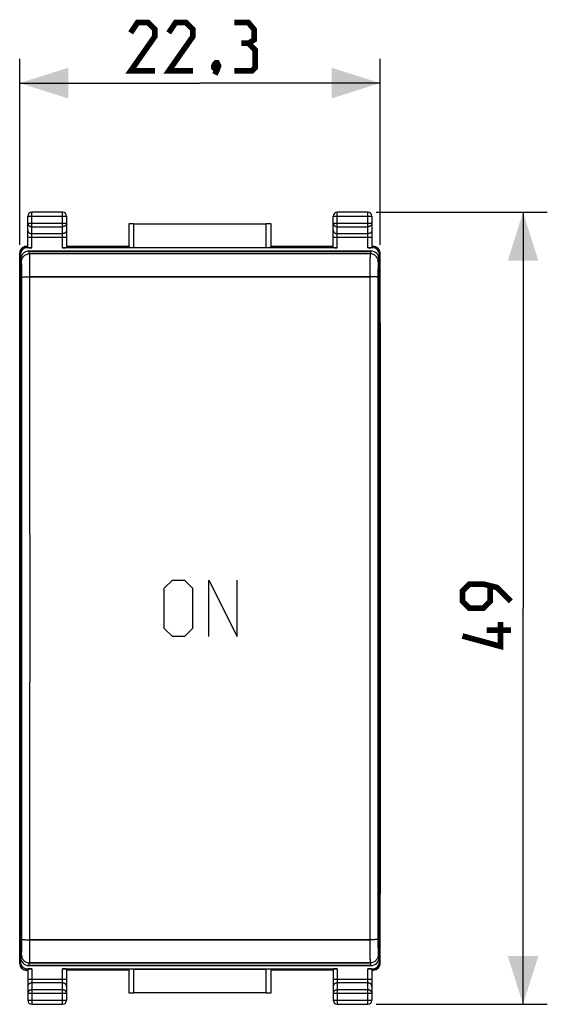
# Model space of a CAD drawing. Units: millimetres. Extents: x 111 to 239, y 67 to 138.
# Drawn here: x 162 to 194, y 67 to 128 of the extents above; entities that cross this region are included whole.
import ezdxf

# ---------------------------------------------------------------- set-up
doc = ezdxf.new("R2010")
doc.units = ezdxf.units.MM
doc.header["$LTSCALE"] = 16.335
doc.layers.get('0').update_dxf_attribs({"linetype": 'CONTINUOUS'})
for name, color, linetype in [('268140580', 7, 'CONTINUOUS'), ('ASSI', 7, 'CONTINUOUS'), ('DRAFT', 7, 'CONTINUOUS'), ('RACCORDO', 7, 'CONTINUOUS')]:
    doc.layers.add(name, color=color, linetype=linetype)
doc.styles.get("Standard").update_dxf_attribs({"font": 'txt', "width": 0.8})
doc.dimstyles.new('DIMSTYLE_1', dxfattribs={"dimtxt": 3, "dimasz": 3, "dimexe": 1.5, "dimexo": 0.5, "dimgap": 0.75, "dimtad": 1, "dimtxsty": 'STANDARD', "dimblk": '_FILLED', "dimblk1": '_FILLED', "dimblk2": '_FILLED', "dimcen": 0.09, "dimazin": 2, "dimtfac": 1, "dimtofl": 0, "dimtmove": 0, "dimatfit": 3, "dimldrblk": '_FILLED', "dimfxl": 1, "dimtolj": 1, "dimarcsym": 0})
doc.dimstyles.new('DIMSTYLE_2', dxfattribs={"dimtxt": 3, "dimasz": 3, "dimexe": 1.5, "dimexo": 0.5, "dimgap": 0.75, "dimtad": 1, "dimdec": 1, "dimtxsty": 'STANDARD', "dimblk": '_FILLED', "dimblk1": '_FILLED', "dimblk2": '_FILLED', "dimcen": 0.09, "dimazin": 2, "dimtfac": 1, "dimtdec": 1, "dimtofl": 0, "dimtmove": 0, "dimatfit": 3, "dimldrblk": '_FILLED', "dimfxl": 1, "dimtolj": 1, "dimarcsym": 0})

# ---------------------------------------------------------------- blocks, each defined once
blk = doc.blocks.new('_FILLED')
at = {"color": 0, "linetype": 'BYBLOCK'}
blk.add_solid([(0, 0), (-1, 0.317), (-1, -0.317)], dxfattribs=at)
blk = doc.blocks.new('*D2')
at = {"color": 7, "linetype": 'CONTINUOUS'}
for p, q in [((183.85, 116.519), (194.45, 116.519)), ((192.95, 116.519), (192.95, 92)), ((192.95, 67.48), (192.95, 92)), ((183.85, 67.48), (194.45, 67.48))]:
    blk.add_line(p, q, dxfattribs=at)
at = {"color": 7, "linetype": 'CONTINUOUS', "xscale": 3, "yscale": 3, "zscale": 3}
for p, rotation in [((192.95, 116.519), 90), ((192.95, 67.48), 270)]:
    blk.add_blockref('_FILLED', p, dxfattribs=dict(at, rotation=rotation))
at = {"color": 7, "linetype": 'CONTINUOUS', "insert": (189.2, 92), "char_height": 3, "width": 7.07143, "attachment_point": 2, "rotation": 90, "line_spacing_factor": 0.9}
blk.add_mtext('{\\ftxt;\\W0.0001;\\H0.0001;\\~}{\\ftxt;\\W1.5714285714;\\H3.0; }{\\ftxt;\\W0.0001;\\H0.0001;\\~}', dxfattribs=at)
blk = doc.blocks.new('*D3')
at = {"color": 7, "linetype": 'CONTINUOUS'}
for p, q in [((161.8, 114.5), (161.8, 126.019)), ((184.1, 114.5), (184.1, 126.019)), ((161.8, 124.519), (172.95, 124.519)), ((184.1, 124.519), (172.95, 124.519))]:
    blk.add_line(p, q, dxfattribs=at)
at = {"color": 7, "linetype": 'CONTINUOUS', "xscale": 3, "yscale": 3, "zscale": 3, "rotation": 180}
blk.add_blockref('_FILLED', (161.8, 124.519), dxfattribs=at)
at = {"color": 7, "linetype": 'CONTINUOUS', "xscale": 3, "yscale": 3, "zscale": 3}
blk.add_blockref('_FILLED', (184.1, 124.519), dxfattribs=at)
at = {"color": 7, "linetype": 'CONTINUOUS', "insert": (172.95, 128.269), "char_height": 3, "width": 12.85714, "attachment_point": 2, "line_spacing_factor": 0.9}
blk.add_mtext('{\\ftxt;\\W0.0001;\\H0.0001;\\~}{\\ftxt;\\W2.8571428571;\\H3.0; }{\\ftxt;\\W0.0001;\\H0.0001;\\~}', dxfattribs=at)

msp = doc.modelspace()

# ---------------------------------------------------------------- linework, layer by layer
at = {"color": 250, "linetype": 'CONTINUOUS'}
for p, q in [((170.75, 93.25), (171.25, 93.75)), ((171.25, 93.75), (172, 93.75)), ((172, 93.75), (172.5, 93.25)), ((173.5, 90.25), (173.5, 93.75)), ((173.5, 93.75), (175.25, 90.25)), ((175.25, 90.25), (175.25, 93.75)), ((170.75, 90.75), (170.75, 93.25)), ((172.5, 93.25), (172.5, 90.75)), ((171.25, 90.25), (170.75, 90.75)), ((172, 90.25), (171.25, 90.25)), ((172.5, 90.75), (172, 90.25))]:
    msp.add_line(p, q, dxfattribs=at)
at = {"color": 7, "linetype": 'CONTINUOUS', "const_width": 0.35}
for points in [[(170.165, 125.269), (168.665, 125.269), (170.165, 127.412), (170.165, 127.841), (169.736, 128.269), (169.093, 128.269), (168.665, 127.626)], [(172.522, 125.269), (171.022, 125.269), (172.522, 127.412), (172.522, 127.841), (172.093, 128.269), (171.45, 128.269), (171.022, 127.626)], [(175.95, 126.983), (176.308, 127.198), (176.308, 127.841), (175.95, 128.269), (175.093, 128.269)], [(175.093, 125.269), (176.165, 125.269), (176.379, 125.483), (176.379, 126.555), (175.95, 126.983), (175.522, 126.983)], [(174.022, 125.769), (174.093, 125.626), (174.093, 125.555), (173.95, 125.412), (173.879, 125.412), (173.808, 125.483), (173.808, 125.555), (173.879, 125.698), (173.95, 125.769), (174.022, 125.769)], [(174.093, 125.555), (174.022, 125.341), (173.879, 125.055)], [(192.2, 92.428), (191.343, 93.285), (190.486, 93.5), (189.629, 93.5), (189.2, 93.071), (189.2, 92.428), (189.629, 92), (190.486, 92), (190.915, 92.428), (190.915, 93.357)], [(191.558, 91.142), (191.558, 89.642), (189.2, 90.285)], [(192.2, 90.642), (190.7, 90.642)]]:
    msp.add_lwpolyline(points, dxfattribs=at)
at = {"layer": '268140580', "color": 250, "linetype": 'CONTINUOUS'}
for p, q in [((162.55, 114.321), (162.55, 116.519)), ((164.45, 114.321), (164.45, 116.519)), ((181.45, 114.321), (181.45, 116.519)), ((183.35, 114.321), (183.35, 116.519)), ((162.3, 116.269), (164.7, 116.269)), ((162.3, 115.844), (164.7, 115.844)), ((181.2, 116.269), (183.6, 116.269)), ((181.2, 115.844), (183.6, 115.844)), ((162.55, 115.627), (164.45, 115.627)), ((168.846, 115.808), (168.846, 114.347)), ((177.055, 114.347), (177.055, 115.808)), ((181.45, 115.627), (183.35, 115.627)), ((162.3, 114.978), (164.7, 114.978)), ((164.45, 115.194), (162.55, 115.194)), ((181.2, 114.978), (183.6, 114.978)), ((183.35, 115.194), (181.45, 115.194)), ((161.825, 114.075), (161.829, 114.094)), ((162.199, 114.399), (162.218, 114.399)), ((162.213, 114.399), (162.212, 114.399)), ((162.215, 114.4), (162.213, 114.399)), ((162.218, 114.4), (162.215, 114.4)), ((162.216, 114.399), (162.218, 114.399)), ((162.244, 114.321), (162.218, 114.399)), ((162.223, 114.4), (162.223, 114.399)), ((162.3, 114.399), (162.223, 114.399)), ((168.546, 114.399), (164.7, 114.399)), ((181.2, 114.399), (177.355, 114.399)), ((183.678, 114.399), (183.6, 114.399)), ((183.683, 114.399), (183.657, 114.321)), ((183.678, 114.399), (183.678, 114.4)), ((183.702, 114.399), (183.683, 114.399)), ((183.691, 114.399), (183.692, 114.399)), ((184.079, 114.056), (184.076, 114.075)), ((161.818, 114), (161.8, 114)), ((161.844, 113.921), (161.818, 114)), ((184.083, 114), (184.057, 113.921)), ((184.1, 114), (184.083, 114)), ((161.83, 71.2), (161.83, 112.8)), ((184.071, 112.8), (184.071, 71.2)), ((161.8, 70), (161.818, 70)), ((161.818, 70), (161.844, 70.078)), ((161.822, 69.943), (161.825, 69.924)), ((162.199, 69.601), (162.218, 69.6)), ((162.199, 69.6), (162.214, 69.6)), ((162.213, 69.6), (162.211, 69.6)), ((162.218, 69.6), (162.244, 69.678)), ((162.3, 69.6), (162.223, 69.6)), ((162.223, 69.6), (162.223, 69.6)), ((162.55, 69.678), (162.55, 67.48)), ((164.45, 67.48), (164.45, 69.678)), ((168.546, 69.6), (164.7, 69.6)), ((168.846, 69.652), (168.846, 68.191)), ((177.055, 68.191), (177.055, 69.652)), ((181.2, 69.6), (177.355, 69.6)), ((181.45, 69.678), (181.45, 67.48)), ((183.35, 67.48), (183.35, 69.678)), ((183.678, 69.6), (183.6, 69.6)), ((183.657, 69.678), (183.683, 69.6)), ((183.678, 69.6), (183.678, 69.6)), ((183.702, 69.601), (183.683, 69.6)), ((183.685, 69.6), (183.683, 69.6)), ((183.702, 69.6), (183.686, 69.6)), ((183.686, 69.6), (183.688, 69.6)), ((183.688, 69.6), (183.689, 69.6)), ((183.692, 69.6), (183.69, 69.6)), ((184.057, 70.078), (184.083, 70)), ((184.076, 69.924), (184.072, 69.905)), ((184.083, 70), (184.1, 70)), ((164.7, 69.021), (162.3, 69.021)), ((183.6, 69.021), (181.2, 69.021)), ((164.45, 68.805), (162.55, 68.805)), ((164.45, 68.372), (162.55, 68.372)), ((183.35, 68.805), (181.45, 68.805)), ((183.35, 68.372), (181.45, 68.372)), ((164.7, 68.155), (162.3, 68.155)), ((162.3, 67.73), (164.7, 67.73)), ((183.6, 68.155), (181.2, 68.155)), ((181.2, 67.73), (183.6, 67.73))]:
    msp.add_line(p, q, dxfattribs=at)
at = {"layer": '268140580', "color": 7, "linetype": 'CONTINUOUS'}
for p, q in [((164.45, 116.519), (162.55, 116.519)), ((183.35, 116.519), (181.45, 116.519)), ((162.3, 114.334), (162.3, 116.269)), ((164.7, 116.269), (164.7, 114.334)), ((181.2, 114.334), (181.2, 116.269)), ((183.6, 116.269), (183.6, 114.334)), ((168.546, 115.806), (168.546, 114.363)), ((168.846, 115.808), (177.055, 115.808)), ((177.355, 114.363), (177.355, 115.806)), ((162.201, 114.4), (162.3, 114.4)), ((162.55, 114.321), (162.244, 114.321)), ((181.45, 114.321), (164.45, 114.321)), ((168.546, 114.4), (164.7, 114.4)), ((168.846, 114.347), (177.055, 114.347)), ((181.2, 114.4), (177.355, 114.4)), ((183.657, 114.321), (183.35, 114.321)), ((183.7, 114.4), (183.6, 114.4)), ((161.8, 70), (161.8, 114)), ((161.844, 112.8), (161.844, 113.921)), ((184.057, 112.8), (184.057, 113.921)), ((184.1, 70), (184.1, 114)), ((161.83, 112.8), (161.861, 112.8)), ((184.04, 112.8), (184.071, 112.8)), ((161.83, 71.2), (161.861, 71.2)), ((161.844, 70.078), (161.844, 71.2)), ((184.071, 71.2), (184.04, 71.2)), ((184.057, 70.078), (184.057, 71.2)), ((162.201, 69.6), (162.3, 69.6)), ((162.244, 69.678), (162.55, 69.678)), ((162.3, 69.665), (162.3, 67.73)), ((164.45, 69.678), (181.45, 69.678)), ((164.7, 69.665), (164.7, 67.73)), ((168.546, 69.6), (164.7, 69.6)), ((168.546, 69.636), (168.546, 68.193)), ((168.846, 69.652), (177.055, 69.652)), ((177.355, 68.193), (177.355, 69.636)), ((181.2, 69.6), (177.355, 69.6)), ((181.2, 69.665), (181.2, 67.73)), ((183.35, 69.678), (183.657, 69.678)), ((183.6, 69.665), (183.6, 67.73)), ((183.6, 69.6), (183.7, 69.6)), ((177.055, 68.191), (168.846, 68.191)), ((162.55, 67.48), (164.45, 67.48)), ((181.45, 67.48), (183.35, 67.48))]:
    msp.add_line(p, q, dxfattribs=at)
at = {"layer": '268140580', "color": 250, "linetype": 'CONTINUOUS'}
for points in [[(162.3, 115.844), (162.301, 115.833), (162.302, 115.821), (162.304, 115.81), (162.306, 115.799), (162.309, 115.788), (162.313, 115.777), (162.317, 115.766), (162.322, 115.756), (162.328, 115.746), (162.334, 115.736), (162.341, 115.726), (162.348, 115.717), (162.356, 115.708), (162.365, 115.699), (162.374, 115.691), (162.383, 115.683), (162.393, 115.676), (162.404, 115.669), (162.414, 115.662), (162.425, 115.656), (162.437, 115.651), (162.449, 115.646), (162.461, 115.642), (162.473, 115.638), (162.486, 115.635), (162.498, 115.632), (162.511, 115.63), (162.524, 115.629), (162.537, 115.628), (162.55, 115.627)], [(164.7, 115.844), (164.7, 115.833), (164.699, 115.821), (164.697, 115.81), (164.695, 115.799), (164.692, 115.788), (164.688, 115.777), (164.684, 115.766), (164.679, 115.756), (164.673, 115.746), (164.667, 115.736), (164.66, 115.726), (164.653, 115.717), (164.645, 115.708), (164.636, 115.699), (164.627, 115.691), (164.618, 115.683), (164.608, 115.676), (164.597, 115.669), (164.587, 115.662), (164.575, 115.656), (164.564, 115.651), (164.552, 115.646), (164.54, 115.642), (164.528, 115.638), (164.515, 115.635), (164.502, 115.632), (164.49, 115.63), (164.477, 115.629), (164.464, 115.628), (164.45, 115.627)], [(181.2, 115.844), (181.201, 115.833), (181.202, 115.821), (181.204, 115.81), (181.206, 115.799), (181.209, 115.788), (181.213, 115.777), (181.217, 115.766), (181.222, 115.756), (181.228, 115.746), (181.234, 115.736), (181.241, 115.726), (181.248, 115.717), (181.256, 115.708), (181.265, 115.699), (181.274, 115.691), (181.283, 115.683), (181.293, 115.676), (181.304, 115.669), (181.314, 115.662), (181.325, 115.656), (181.337, 115.651), (181.349, 115.646), (181.361, 115.642), (181.373, 115.638), (181.386, 115.635), (181.398, 115.632), (181.411, 115.63), (181.424, 115.629), (181.437, 115.628), (181.45, 115.627)], [(183.6, 115.844), (183.6, 115.833), (183.599, 115.821), (183.597, 115.81), (183.595, 115.799), (183.592, 115.788), (183.588, 115.777), (183.584, 115.766), (183.579, 115.756), (183.573, 115.746), (183.567, 115.736), (183.56, 115.726), (183.553, 115.717), (183.545, 115.708), (183.536, 115.699), (183.527, 115.691), (183.518, 115.683), (183.508, 115.676), (183.497, 115.669), (183.487, 115.662), (183.475, 115.656), (183.464, 115.651), (183.452, 115.646), (183.44, 115.642), (183.428, 115.638), (183.415, 115.635), (183.402, 115.632), (183.39, 115.63), (183.377, 115.629), (183.364, 115.628), (183.35, 115.627)], [(162.3, 115.411), (162.301, 115.398), (162.302, 115.386), (162.304, 115.373), (162.307, 115.361), (162.311, 115.349), (162.316, 115.337), (162.321, 115.325), (162.327, 115.314), (162.334, 115.303), (162.342, 115.292), (162.35, 115.282), (162.359, 115.272), (162.369, 115.262), (162.379, 115.253), (162.39, 115.245), (162.401, 115.237), (162.413, 115.23), (162.425, 115.223), (162.438, 115.217), (162.451, 115.212), (162.465, 115.207), (162.479, 115.203), (162.493, 115.2), (162.507, 115.198), (162.521, 115.196), (162.536, 115.195), (162.55, 115.194)], [(164.7, 115.411), (164.7, 115.398), (164.699, 115.386), (164.697, 115.373), (164.694, 115.361), (164.69, 115.349), (164.685, 115.337), (164.68, 115.325), (164.674, 115.314), (164.667, 115.303), (164.659, 115.292), (164.651, 115.282), (164.642, 115.272), (164.632, 115.262), (164.622, 115.253), (164.611, 115.245), (164.6, 115.237), (164.588, 115.23), (164.575, 115.223), (164.563, 115.217), (164.549, 115.212), (164.536, 115.207), (164.522, 115.203), (164.508, 115.2), (164.494, 115.198), (164.479, 115.196), (164.465, 115.195), (164.45, 115.194)], [(181.2, 115.411), (181.201, 115.398), (181.202, 115.386), (181.204, 115.373), (181.207, 115.361), (181.211, 115.349), (181.216, 115.337), (181.221, 115.325), (181.227, 115.314), (181.234, 115.303), (181.242, 115.292), (181.25, 115.282), (181.259, 115.272), (181.269, 115.262), (181.279, 115.253), (181.29, 115.245), (181.301, 115.237), (181.313, 115.23), (181.325, 115.223), (181.338, 115.217), (181.351, 115.212), (181.365, 115.207), (181.379, 115.203), (181.393, 115.2), (181.407, 115.198), (181.421, 115.196), (181.436, 115.195), (181.45, 115.194)], [(183.6, 115.411), (183.6, 115.398), (183.599, 115.386), (183.597, 115.373), (183.594, 115.361), (183.59, 115.349), (183.585, 115.337), (183.58, 115.325), (183.574, 115.314), (183.567, 115.303), (183.559, 115.292), (183.551, 115.282), (183.542, 115.272), (183.532, 115.262), (183.522, 115.253), (183.511, 115.245), (183.5, 115.237), (183.488, 115.23), (183.475, 115.223), (183.463, 115.217), (183.449, 115.212), (183.436, 115.207), (183.422, 115.203), (183.408, 115.2), (183.394, 115.198), (183.379, 115.196), (183.365, 115.195), (183.35, 115.194)], [(161.818, 114), (161.818, 114.019), (161.82, 114.038), (161.822, 114.056), (161.825, 114.075)], [(161.829, 114.094), (161.834, 114.112), (161.84, 114.13), (161.847, 114.148), (161.854, 114.166), (161.862, 114.183), (161.871, 114.2), (161.881, 114.216), (161.892, 114.232), (161.903, 114.247), (161.916, 114.261), (161.928, 114.276), (161.942, 114.289), (161.956, 114.302), (161.971, 114.314), (161.986, 114.325), (162.002, 114.336), (162.018, 114.346), (162.035, 114.355), (162.052, 114.363), (162.069, 114.371), (162.087, 114.378), (162.105, 114.383), (162.124, 114.388), (162.142, 114.392), (162.161, 114.395), (162.18, 114.398), (162.199, 114.399), (162.218, 114.4)], [(161.829, 114.094), (161.834, 114.112), (161.84, 114.13), (161.847, 114.148), (161.854, 114.165), (161.862, 114.182), (161.872, 114.199), (161.881, 114.215), (161.892, 114.231), (161.904, 114.246), (161.916, 114.261), (161.928, 114.275), (161.942, 114.288), (161.956, 114.301), (161.971, 114.313), (161.986, 114.325), (162.002, 114.335), (162.018, 114.345), (162.035, 114.354), (162.052, 114.363), (162.069, 114.37), (162.087, 114.377), (162.105, 114.383), (162.124, 114.388), (162.142, 114.392), (162.161, 114.395), (162.18, 114.397), (162.199, 114.399)], [(162.208, 114.399), (162.209, 114.399), (162.209, 114.399), (162.21, 114.399), (162.211, 114.399), (162.212, 114.399), (162.213, 114.399), (162.214, 114.399), (162.215, 114.399), (162.216, 114.399)], [(162.211, 114.399), (162.21, 114.399), (162.21, 114.399), (162.209, 114.399), (162.209, 114.399), (162.208, 114.399), (162.208, 114.399), (162.208, 114.399)], [(162.218, 114.399), (162.218, 114.399), (162.218, 114.399), (162.218, 114.399), (162.218, 114.399), (162.219, 114.399), (162.219, 114.399), (162.219, 114.399), (162.22, 114.399), (162.22, 114.399), (162.221, 114.399), (162.221, 114.399), (162.222, 114.399), (162.222, 114.399), (162.223, 114.399), (162.223, 114.399)], [(183.683, 114.399), (183.683, 114.399), (183.683, 114.399), (183.683, 114.399), (183.683, 114.399), (183.682, 114.399), (183.682, 114.399), (183.682, 114.399), (183.681, 114.399), (183.681, 114.399), (183.68, 114.399), (183.68, 114.399), (183.679, 114.399), (183.679, 114.399), (183.678, 114.399), (183.678, 114.399)], [(184.076, 114.075), (184.072, 114.094), (184.067, 114.112), (184.061, 114.13), (184.054, 114.148), (184.047, 114.166), (184.039, 114.183), (184.029, 114.2), (184.02, 114.216), (184.009, 114.232), (183.998, 114.247), (183.985, 114.261), (183.973, 114.276), (183.959, 114.289), (183.945, 114.302), (183.93, 114.314), (183.915, 114.325), (183.899, 114.336), (183.883, 114.346), (183.866, 114.355), (183.849, 114.363), (183.832, 114.371), (183.814, 114.378), (183.796, 114.383), (183.777, 114.388), (183.759, 114.392), (183.74, 114.395), (183.721, 114.398), (183.702, 114.399), (183.683, 114.4)], [(183.683, 114.399), (183.685, 114.399), (183.686, 114.399), (183.687, 114.399), (183.688, 114.399), (183.689, 114.399), (183.69, 114.399), (183.691, 114.399)], [(183.689, 114.399), (183.688, 114.399), (183.687, 114.4), (183.685, 114.4)], [(183.692, 114.399), (183.693, 114.399), (183.693, 114.399), (183.693, 114.399), (183.692, 114.399), (183.692, 114.399), (183.691, 114.399), (183.691, 114.399), (183.69, 114.399)], [(184.072, 114.094), (184.067, 114.112), (184.061, 114.13), (184.054, 114.148), (184.047, 114.165), (184.039, 114.182), (184.029, 114.199), (184.019, 114.215), (184.009, 114.231), (183.997, 114.246), (183.985, 114.261), (183.972, 114.275), (183.959, 114.288), (183.945, 114.301), (183.93, 114.313), (183.915, 114.325), (183.899, 114.335), (183.883, 114.345), (183.866, 114.354), (183.849, 114.363), (183.832, 114.37), (183.814, 114.377), (183.796, 114.383), (183.777, 114.388), (183.759, 114.392), (183.74, 114.395), (183.721, 114.397), (183.702, 114.399)], [(184.083, 114), (184.083, 114.019), (184.081, 114.037), (184.079, 114.056)], [(161.818, 70), (161.818, 69.981), (161.82, 69.962), (161.822, 69.943)], [(161.825, 69.924), (161.829, 69.905), (161.834, 69.887), (161.84, 69.869), (161.847, 69.851), (161.854, 69.833), (161.862, 69.816), (161.871, 69.8), (161.881, 69.783), (161.892, 69.768), (161.903, 69.752), (161.916, 69.738), (161.928, 69.723), (161.942, 69.71), (161.956, 69.697), (161.971, 69.685), (161.986, 69.674), (162.002, 69.663), (162.018, 69.653), (162.035, 69.644), (162.052, 69.636), (162.069, 69.628), (162.087, 69.622), (162.105, 69.616), (162.124, 69.611), (162.142, 69.607), (162.161, 69.604), (162.18, 69.601), (162.199, 69.6)], [(161.829, 69.905), (161.834, 69.887), (161.84, 69.869), (161.847, 69.851), (161.854, 69.834), (161.862, 69.817), (161.872, 69.8), (161.881, 69.784), (161.892, 69.768), (161.904, 69.753), (161.916, 69.738), (161.928, 69.724), (161.942, 69.711), (161.956, 69.698), (161.971, 69.686), (161.986, 69.674), (162.002, 69.664), (162.018, 69.654), (162.035, 69.645), (162.052, 69.636), (162.069, 69.629), (162.087, 69.622), (162.105, 69.616), (162.124, 69.611), (162.142, 69.607), (162.161, 69.604), (162.18, 69.602), (162.199, 69.601)], [(162.211, 69.6), (162.209, 69.6), (162.208, 69.6), (162.208, 69.6), (162.208, 69.6), (162.208, 69.6), (162.208, 69.6), (162.208, 69.6), (162.208, 69.6), (162.209, 69.6), (162.21, 69.6)], [(162.212, 69.6), (162.213, 69.6), (162.214, 69.6), (162.216, 69.6)], [(162.218, 69.6), (162.216, 69.6), (162.215, 69.6), (162.214, 69.6), (162.213, 69.6)], [(162.218, 69.6), (162.218, 69.6), (162.218, 69.6), (162.218, 69.6), (162.218, 69.6), (162.219, 69.6), (162.219, 69.6), (162.219, 69.6), (162.22, 69.6), (162.22, 69.6), (162.221, 69.6), (162.221, 69.6), (162.222, 69.6), (162.222, 69.6), (162.223, 69.6), (162.223, 69.6)], [(183.683, 69.6), (183.683, 69.6), (183.683, 69.6), (183.683, 69.6), (183.683, 69.6), (183.682, 69.6), (183.682, 69.6), (183.682, 69.6), (183.681, 69.6), (183.681, 69.6), (183.68, 69.6), (183.68, 69.6), (183.679, 69.6), (183.679, 69.6), (183.678, 69.6), (183.678, 69.6)], [(183.69, 69.6), (183.688, 69.6), (183.687, 69.6), (183.686, 69.6), (183.685, 69.6)], [(183.691, 69.6), (183.692, 69.6), (183.692, 69.6), (183.693, 69.6), (183.693, 69.6), (183.693, 69.6), (183.693, 69.6), (183.693, 69.6), (183.692, 69.6), (183.692, 69.6)], [(184.072, 69.905), (184.067, 69.887), (184.061, 69.869), (184.054, 69.851), (184.047, 69.833), (184.039, 69.816), (184.029, 69.8), (184.02, 69.783), (184.009, 69.768), (183.998, 69.752), (183.985, 69.738), (183.973, 69.723), (183.959, 69.71), (183.945, 69.697), (183.93, 69.685), (183.915, 69.674), (183.899, 69.663), (183.883, 69.653), (183.866, 69.644), (183.849, 69.636), (183.832, 69.628), (183.814, 69.622), (183.796, 69.616), (183.777, 69.611), (183.759, 69.607), (183.74, 69.604), (183.721, 69.601), (183.702, 69.6)], [(184.072, 69.905), (184.067, 69.887), (184.061, 69.869), (184.054, 69.851), (184.047, 69.834), (184.039, 69.817), (184.029, 69.8), (184.019, 69.784), (184.009, 69.768), (183.997, 69.753), (183.985, 69.738), (183.972, 69.724), (183.959, 69.711), (183.945, 69.698), (183.93, 69.686), (183.915, 69.674), (183.899, 69.664), (183.883, 69.654), (183.866, 69.645), (183.849, 69.636), (183.832, 69.629), (183.814, 69.622), (183.796, 69.616), (183.777, 69.611), (183.759, 69.607), (183.74, 69.604), (183.721, 69.602), (183.702, 69.601)], [(184.083, 70), (184.083, 69.98), (184.081, 69.962), (184.079, 69.943), (184.076, 69.924)], [(162.55, 68.805), (162.536, 68.804), (162.521, 68.803), (162.507, 68.801), (162.493, 68.799), (162.479, 68.796), (162.465, 68.792), (162.451, 68.787), (162.438, 68.782), (162.425, 68.776), (162.413, 68.769), (162.401, 68.762), (162.39, 68.754), (162.379, 68.746), (162.369, 68.737), (162.359, 68.727), (162.35, 68.717), (162.342, 68.707), (162.334, 68.696), (162.327, 68.685), (162.321, 68.674), (162.316, 68.662), (162.311, 68.65), (162.307, 68.638), (162.304, 68.626), (162.302, 68.613), (162.301, 68.601), (162.3, 68.588)], [(162.55, 68.372), (162.537, 68.371), (162.524, 68.371), (162.511, 68.369), (162.498, 68.367), (162.486, 68.364), (162.473, 68.361), (162.461, 68.357), (162.449, 68.353), (162.437, 68.348), (162.425, 68.343), (162.414, 68.337), (162.404, 68.33), (162.393, 68.323), (162.383, 68.316), (162.374, 68.308), (162.365, 68.3), (162.356, 68.291), (162.348, 68.282), (162.341, 68.273), (162.334, 68.263), (162.328, 68.253), (162.322, 68.243), (162.317, 68.233), (162.313, 68.222), (162.309, 68.211), (162.306, 68.2), (162.304, 68.189), (162.302, 68.178), (162.301, 68.167), (162.3, 68.155)], [(164.7, 68.588), (164.7, 68.601), (164.699, 68.613), (164.697, 68.626), (164.694, 68.638), (164.69, 68.65), (164.685, 68.662), (164.68, 68.674), (164.674, 68.685), (164.667, 68.696), (164.659, 68.707), (164.651, 68.717), (164.642, 68.727), (164.632, 68.737), (164.622, 68.746), (164.611, 68.754), (164.6, 68.762), (164.588, 68.769), (164.575, 68.776), (164.563, 68.782), (164.549, 68.787), (164.536, 68.792), (164.522, 68.796), (164.508, 68.799), (164.494, 68.801), (164.479, 68.803), (164.465, 68.804), (164.45, 68.805)], [(164.7, 68.155), (164.7, 68.167), (164.699, 68.178), (164.697, 68.189), (164.695, 68.2), (164.692, 68.211), (164.688, 68.222), (164.684, 68.233), (164.679, 68.243), (164.673, 68.253), (164.667, 68.263), (164.66, 68.273), (164.653, 68.282), (164.645, 68.291), (164.636, 68.3), (164.627, 68.308), (164.618, 68.316), (164.608, 68.323), (164.597, 68.33), (164.587, 68.337), (164.575, 68.343), (164.564, 68.348), (164.552, 68.353), (164.54, 68.357), (164.528, 68.361), (164.515, 68.364), (164.502, 68.367), (164.49, 68.369), (164.477, 68.371), (164.464, 68.371), (164.45, 68.372)], [(181.45, 68.805), (181.436, 68.804), (181.421, 68.803), (181.407, 68.801), (181.393, 68.799), (181.379, 68.796), (181.365, 68.792), (181.351, 68.787), (181.338, 68.782), (181.325, 68.776), (181.313, 68.769), (181.301, 68.762), (181.29, 68.754), (181.279, 68.746), (181.269, 68.737), (181.259, 68.727), (181.25, 68.717), (181.242, 68.707), (181.234, 68.696), (181.227, 68.685), (181.221, 68.674), (181.216, 68.662), (181.211, 68.65), (181.207, 68.638), (181.204, 68.626), (181.202, 68.613), (181.201, 68.601), (181.2, 68.588)], [(181.45, 68.372), (181.437, 68.371), (181.424, 68.371), (181.411, 68.369), (181.398, 68.367), (181.386, 68.364), (181.373, 68.361), (181.361, 68.357), (181.349, 68.353), (181.337, 68.348), (181.325, 68.343), (181.314, 68.337), (181.304, 68.33), (181.293, 68.323), (181.283, 68.316), (181.274, 68.308), (181.265, 68.3), (181.256, 68.291), (181.248, 68.282), (181.241, 68.273), (181.234, 68.263), (181.228, 68.253), (181.222, 68.243), (181.217, 68.233), (181.213, 68.222), (181.209, 68.211), (181.206, 68.2), (181.204, 68.189), (181.202, 68.178), (181.201, 68.167), (181.2, 68.155)], [(183.6, 68.588), (183.6, 68.601), (183.599, 68.613), (183.597, 68.626), (183.594, 68.638), (183.59, 68.65), (183.585, 68.662), (183.58, 68.674), (183.574, 68.685), (183.567, 68.696), (183.559, 68.707), (183.551, 68.717), (183.542, 68.727), (183.532, 68.737), (183.522, 68.746), (183.511, 68.754), (183.5, 68.762), (183.488, 68.769), (183.475, 68.776), (183.463, 68.782), (183.449, 68.787), (183.436, 68.792), (183.422, 68.796), (183.408, 68.799), (183.394, 68.801), (183.379, 68.803), (183.365, 68.804), (183.35, 68.805)], [(183.6, 68.155), (183.6, 68.167), (183.599, 68.178), (183.597, 68.189), (183.595, 68.2), (183.592, 68.211), (183.588, 68.222), (183.584, 68.233), (183.579, 68.243), (183.573, 68.253), (183.567, 68.263), (183.56, 68.273), (183.553, 68.282), (183.545, 68.291), (183.536, 68.3), (183.527, 68.308), (183.518, 68.316), (183.508, 68.323), (183.497, 68.33), (183.487, 68.337), (183.475, 68.343), (183.464, 68.348), (183.452, 68.353), (183.44, 68.357), (183.428, 68.361), (183.415, 68.364), (183.402, 68.367), (183.39, 68.369), (183.377, 68.371), (183.364, 68.371), (183.35, 68.372)]]:
    msp.add_lwpolyline(points, dxfattribs=at)
at = {"layer": '268140580', "color": 7, "linetype": 'CONTINUOUS'}
for centre, start, end in [((162.55, 116.269), 90, 180), ((164.45, 116.269), 0, 90), ((181.45, 116.269), 90, 180), ((183.35, 116.269), 0, 90), ((162.55, 67.73), 180, 270), ((164.45, 67.73), 270, 360), ((181.45, 67.73), 180, 270), ((183.35, 67.73), 270, 360)]:
    msp.add_arc(centre, 0.25, start, end, dxfattribs=at)
for centre, major_axis, ratio, start_param, end_param in [((168.846, 115.806), (0.3, 0), 0.008727, 1.570796, 3.141593), ((177.055, 115.806), (0.3, 0), 0.008727, 0, 1.570796), ((162.201, 114), (0.4, 0), 0.999848, 1.570796, 3.141593), ((162.244, 113.92), (0.127, -0.38), 0.998478, 2.820542, 4.390425), ((162.55, 114.334), (0.25, 0), 0.052408, -3.141593, -1.570796), ((164.45, 114.334), (0.25, 0), 0.052408, -1.570796, 0), ((168.846, 114.363), (0.3, 0), 0.052408, 3.141593, 4.712389), ((177.055, 114.363), (0.3, 0), 0.052408, -1.570796, 0), ((181.45, 114.334), (0.25, 0), 0.052408, -3.141593, -1.570796), ((183.35, 114.334), (0.25, 0), 0.052408, -1.570796, 0), ((183.657, 113.92), (0.127, 0.38), 0.998478, -1.248833, 0.32105), ((183.7, 114), (0.4, 0), 0.999848, 0, 1.570796), ((162.201, 70), (0.4, 0), 0.999848, 3.141593, 4.712389), ((162.244, 70.079), (-0.127, -0.38), 0.998478, -1.248833, 0.32105), ((162.55, 69.665), (0.25, 0), 0.052408, 1.570796, 3.141593), ((164.45, 69.665), (0.25, 0), 0.052408, 0, 1.570796), ((168.846, 69.636), (0.3, 0), 0.052408, 1.570796, 3.141593), ((177.055, 69.636), (0.3, 0), 0.052408, 0, 1.570796), ((181.45, 69.665), (0.25, 0), 0.052408, 1.570796, 3.141593), ((183.35, 69.665), (0.25, 0), 0.052408, 0, 1.570796), ((183.657, 70.079), (-0.127, 0.38), 0.998478, 2.820542, 4.390425), ((183.7, 70), (0.4, 0), 0.999848, -1.570796, 0), ((168.846, 68.193), (0.3, 0), 0.008727, 3.141593, 4.712389), ((177.055, 68.193), (0.3, 0), 0.008727, -1.570796, 0)]:
    msp.add_ellipse(centre, major_axis=major_axis, ratio=ratio, start_param=start_param, end_param=end_param, dxfattribs=at)
at = {"layer": 'ASSI', "color": 250, "linetype": 'CONTINUOUS'}
for p, q in [((162.414, 113.958), (162.361, 114.118)), ((183.54, 114.118), (183.487, 113.958)), ((161.914, 113.458), (161.861, 113.618)), ((162.414, 113.958), (183.487, 113.958)), ((162.427, 113.312), (162.426, 113.476)), ((184.04, 113.618), (183.987, 113.458)), ((161.927, 113.027), (161.926, 113.137)), ((161.929, 112.906), (161.927, 113.027)), ((161.93, 112.776), (161.929, 112.906)), ((162.429, 113.13), (162.427, 113.312)), ((162.43, 112.935), (162.429, 113.13)), ((162.43, 112.731), (162.43, 112.935)), ((183.472, 113.13), (183.471, 112.935)), ((183.471, 112.935), (183.471, 112.731)), ((183.474, 113.312), (183.472, 113.13)), ((183.972, 112.842), (183.971, 112.709)), ((183.973, 112.968), (183.972, 112.842)), ((183.974, 113.084), (183.973, 112.968)), ((161.93, 112.641), (161.93, 112.776)), ((161.931, 112.501), (161.93, 112.641)), ((162.43, 112.521), (162.43, 112.731)), ((162.43, 112.521), (183.47, 112.521)), ((183.471, 112.731), (183.468, 107.963)), ((183.97, 112.571), (183.967, 107.946)), ((183.971, 112.709), (183.97, 112.571)), ((161.93, 71.428), (161.933, 76.053)), ((162.43, 71.268), (162.433, 76.036)), ((161.93, 71.29), (161.93, 71.428)), ((162.43, 71.478), (183.47, 71.478)), ((183.47, 71.478), (183.471, 71.268)), ((183.97, 71.428), (183.971, 71.29)), ((161.928, 71.031), (161.929, 71.157)), ((161.929, 71.157), (161.93, 71.29)), ((162.427, 70.687), (162.429, 70.869)), ((162.429, 70.869), (162.43, 71.064)), ((162.43, 71.064), (162.43, 71.268)), ((183.471, 71.268), (183.471, 71.064)), ((183.471, 71.064), (183.472, 70.869)), ((183.472, 70.869), (183.474, 70.687)), ((183.971, 71.29), (183.972, 71.157)), ((183.972, 71.157), (183.973, 71.031)), ((183.973, 71.031), (183.974, 70.915)), ((183.974, 70.915), (183.976, 70.811)), ((161.861, 70.381), (161.914, 70.541)), ((183.474, 70.687), (183.475, 70.523)), ((183.987, 70.541), (184.04, 70.381)), ((162.361, 69.881), (162.414, 70.041)), ((162.414, 70.041), (183.487, 70.041)), ((183.487, 70.041), (183.54, 69.881))]:
    msp.add_line(p, q, dxfattribs=at)
at = {"layer": 'ASSI', "color": 7, "linetype": 'CONTINUOUS'}
for p, q in [((183.54, 114.118), (162.361, 114.118)), ((161.861, 112.489), (161.861, 113.618)), ((184.04, 112.489), (184.04, 113.618)), ((161.85, 112.5), (161.85, 71.5)), ((161.85, 112.5), (161.861, 112.489)), ((161.861, 112.5), (161.85, 112.5)), ((184.05, 112.5), (184.04, 112.489)), ((184.05, 112.5), (184.04, 112.5)), ((184.05, 112.5), (184.05, 71.5)), ((161.8, 74.328), (161.8, 109.671)), ((184.1, 109.671), (184.1, 74.328)), ((161.861, 71.51), (161.85, 71.5)), ((161.861, 71.5), (161.85, 71.5)), ((161.861, 70.381), (161.861, 71.51)), ((184.04, 71.51), (184.05, 71.5)), ((184.04, 70.381), (184.04, 71.51)), ((184.05, 71.5), (184.04, 71.5)), ((183.54, 69.881), (162.361, 69.881))]:
    msp.add_line(p, q, dxfattribs=at)
at = {"layer": 'ASSI', "color": 250, "linetype": 'CONTINUOUS'}
for points in [[(161.914, 113.458), (161.917, 113.511), (161.925, 113.562), (161.939, 113.613), (161.957, 113.661), (161.981, 113.708), (162.01, 113.752), (162.043, 113.792), (162.08, 113.829), (162.12, 113.862), (162.164, 113.891), (162.211, 113.914), (162.26, 113.933), (162.31, 113.947), (162.362, 113.955), (162.414, 113.958)], [(161.926, 113.137), (161.925, 113.187), (161.924, 113.234), (161.923, 113.276), (161.922, 113.315), (161.921, 113.35), (161.92, 113.379), (161.919, 113.405), (161.918, 113.426), (161.916, 113.441), (161.915, 113.452), (161.914, 113.458)], [(162.426, 113.476), (162.425, 113.551), (162.424, 113.621), (162.423, 113.685), (162.422, 113.743), (162.421, 113.794), (162.42, 113.839), (162.419, 113.877), (162.418, 113.908), (162.416, 113.932), (162.415, 113.949), (162.414, 113.958)], [(183.487, 113.958), (183.486, 113.949), (183.485, 113.932), (183.483, 113.908), (183.482, 113.877), (183.481, 113.839), (183.48, 113.794), (183.479, 113.743), (183.478, 113.685), (183.477, 113.621), (183.476, 113.551), (183.475, 113.476), (183.474, 113.312)], [(183.987, 113.458), (183.984, 113.511), (183.976, 113.562), (183.962, 113.613), (183.944, 113.661), (183.92, 113.708), (183.891, 113.752), (183.858, 113.792), (183.821, 113.829), (183.781, 113.862), (183.737, 113.891), (183.69, 113.914), (183.641, 113.933), (183.591, 113.947), (183.539, 113.955), (183.487, 113.958)], [(183.987, 113.458), (183.986, 113.452), (183.984, 113.441), (183.983, 113.426), (183.982, 113.405), (183.981, 113.379), (183.98, 113.35), (183.979, 113.315), (183.978, 113.276), (183.977, 113.234), (183.976, 113.187), (183.974, 113.084)], [(161.931, 112.501), (161.934, 112.503), (161.943, 112.505), (161.957, 112.507), (161.976, 112.509), (162, 112.511), (162.029, 112.513), (162.062, 112.515), (162.099, 112.516), (162.139, 112.517), (162.183, 112.519), (162.229, 112.52), (162.278, 112.52), (162.328, 112.521), (162.379, 112.521), (162.43, 112.521)], [(161.933, 76.053), (161.936, 80.608), (161.937, 85.164), (161.938, 89.721), (161.938, 94.278), (161.937, 98.835), (161.936, 103.391), (161.933, 107.946), (161.931, 112.501)], [(162.433, 76.036), (162.436, 80.596), (162.437, 85.157), (162.438, 89.719), (162.438, 94.28), (162.437, 98.842), (162.436, 103.403), (162.433, 107.963), (162.43, 112.521)], [(183.97, 112.501), (183.967, 112.503), (183.958, 112.505), (183.944, 112.507), (183.925, 112.509), (183.901, 112.511), (183.872, 112.513), (183.839, 112.515), (183.802, 112.516), (183.762, 112.517), (183.718, 112.519), (183.672, 112.52), (183.623, 112.52), (183.573, 112.521), (183.522, 112.521), (183.47, 112.521)], [(183.468, 107.963), (183.465, 103.403), (183.464, 98.842), (183.463, 94.28), (183.463, 89.719), (183.464, 85.157), (183.465, 80.596), (183.468, 76.036), (183.47, 71.478)], [(183.967, 107.946), (183.965, 103.391), (183.964, 98.835), (183.963, 94.278), (183.963, 89.721), (183.964, 85.164), (183.965, 80.608), (183.967, 76.053), (183.97, 71.428)], [(161.931, 71.498), (161.934, 71.496), (161.943, 71.494), (161.957, 71.492), (161.976, 71.49), (162, 71.488), (162.029, 71.486), (162.062, 71.485), (162.099, 71.483), (162.139, 71.482), (162.183, 71.481), (162.229, 71.48), (162.278, 71.479), (162.328, 71.478), (162.379, 71.478), (162.43, 71.478)], [(183.97, 71.498), (183.967, 71.496), (183.958, 71.494), (183.944, 71.492), (183.925, 71.49), (183.901, 71.488), (183.872, 71.486), (183.839, 71.485), (183.802, 71.483), (183.762, 71.482), (183.718, 71.481), (183.672, 71.48), (183.623, 71.479), (183.573, 71.478), (183.522, 71.478), (183.47, 71.478)], [(161.914, 70.541), (161.915, 70.547), (161.916, 70.558), (161.918, 70.574), (161.919, 70.594), (161.92, 70.62), (161.921, 70.649), (161.922, 70.684), (161.923, 70.722), (161.924, 70.765), (161.925, 70.811), (161.926, 70.862), (161.927, 70.915), (161.928, 71.031)], [(183.976, 70.811), (183.977, 70.765), (183.978, 70.722), (183.979, 70.684), (183.98, 70.649), (183.981, 70.62), (183.982, 70.594), (183.983, 70.574), (183.984, 70.558), (183.986, 70.547), (183.987, 70.541)], [(161.914, 70.541), (161.917, 70.488), (161.925, 70.437), (161.939, 70.386), (161.957, 70.338), (161.981, 70.291), (162.01, 70.247), (162.043, 70.207), (162.08, 70.17), (162.12, 70.137), (162.164, 70.108), (162.211, 70.085), (162.26, 70.066), (162.31, 70.052), (162.362, 70.044), (162.414, 70.041)], [(162.414, 70.041), (162.415, 70.05), (162.416, 70.067), (162.418, 70.091), (162.419, 70.122), (162.42, 70.16), (162.421, 70.205), (162.422, 70.256), (162.423, 70.314), (162.424, 70.378), (162.425, 70.448), (162.426, 70.523), (162.427, 70.687)], [(183.475, 70.523), (183.476, 70.448), (183.477, 70.378), (183.478, 70.314), (183.479, 70.256), (183.48, 70.205), (183.481, 70.16), (183.482, 70.122), (183.483, 70.091), (183.485, 70.067), (183.486, 70.05), (183.487, 70.041)], [(183.987, 70.541), (183.984, 70.488), (183.976, 70.437), (183.962, 70.386), (183.944, 70.338), (183.92, 70.291), (183.891, 70.247), (183.858, 70.207), (183.821, 70.17), (183.781, 70.137), (183.737, 70.108), (183.69, 70.085), (183.641, 70.066), (183.591, 70.052), (183.539, 70.044), (183.487, 70.041)]]:
    msp.add_lwpolyline(points, dxfattribs=at)
at = {"layer": 'ASSI', "color": 7, "linetype": 'CONTINUOUS'}
for centre, major_axis, start_param, end_param in [((162.361, 113.617), (-0.158, 0.475), -0.32105, 1.248833), ((183.54, 113.617), (0.158, 0.475), -1.248833, 0.32105), ((162.361, 70.382), (0.158, 0.475), -4.390425, -2.820542), ((183.54, 70.382), (-0.158, 0.475), -3.462643, -1.89276)]:
    msp.add_ellipse(centre, major_axis=major_axis, ratio=0.998478, start_param=start_param, end_param=end_param, dxfattribs=at)
at = {"layer": 'DRAFT', "color": 7, "linetype": 'CONTINUOUS'}
for p, q in [((161.85, 71.5), (161.85, 112.5)), ((161.861, 112.489), (161.85, 112.5)), ((161.85, 112.5), (161.861, 112.5)), ((184.04, 112.489), (184.05, 112.5)), ((184.04, 112.5), (184.05, 112.5)), ((184.05, 71.5), (184.05, 112.5)), ((161.85, 71.5), (161.861, 71.51)), ((161.85, 71.5), (161.861, 71.5)), ((184.05, 71.5), (184.04, 71.51)), ((184.04, 71.5), (184.05, 71.5))]:
    msp.add_line(p, q, dxfattribs=at)
at = {"layer": 'RACCORDO', "color": 250, "linetype": 'CONTINUOUS'}
for p, q in [((162.414, 113.958), (162.361, 114.118)), ((183.54, 114.118), (183.487, 113.958)), ((161.914, 113.458), (161.861, 113.618)), ((183.487, 113.958), (162.414, 113.958)), ((162.427, 113.312), (162.426, 113.476)), ((184.04, 113.618), (183.987, 113.458)), ((161.927, 113.028), (161.926, 113.137)), ((161.929, 112.906), (161.927, 113.028)), ((161.93, 112.776), (161.929, 112.906)), ((162.429, 113.13), (162.427, 113.312)), ((162.43, 112.935), (162.429, 113.13)), ((162.43, 112.731), (162.43, 112.935)), ((183.472, 113.13), (183.471, 112.935)), ((183.471, 112.935), (183.471, 112.731)), ((183.474, 113.312), (183.472, 113.13)), ((183.972, 112.842), (183.971, 112.709)), ((183.973, 112.968), (183.972, 112.842)), ((183.974, 113.084), (183.973, 112.968)), ((161.93, 112.641), (161.93, 112.776)), ((161.931, 112.501), (161.93, 112.641)), ((162.43, 112.521), (162.43, 112.731)), ((183.47, 112.521), (162.43, 112.521)), ((183.471, 112.731), (183.468, 107.963)), ((183.97, 112.571), (183.967, 107.946)), ((183.971, 112.709), (183.97, 112.571)), ((161.93, 71.428), (161.933, 76.053)), ((162.43, 71.268), (162.433, 76.036)), ((161.93, 71.29), (161.93, 71.428)), ((183.47, 71.478), (162.43, 71.478)), ((183.47, 71.478), (183.471, 71.268)), ((183.97, 71.428), (183.971, 71.29)), ((161.928, 71.031), (161.929, 71.157)), ((161.929, 71.157), (161.93, 71.29)), ((162.427, 70.687), (162.429, 70.869)), ((162.429, 70.869), (162.43, 71.064)), ((162.43, 71.064), (162.43, 71.268)), ((183.471, 71.268), (183.471, 71.064)), ((183.471, 71.064), (183.472, 70.869)), ((183.472, 70.869), (183.474, 70.687)), ((183.971, 71.29), (183.972, 71.157)), ((183.972, 71.157), (183.973, 71.031)), ((183.973, 71.031), (183.974, 70.915)), ((183.974, 70.915), (183.976, 70.812)), ((161.861, 70.381), (161.914, 70.541)), ((183.474, 70.687), (183.475, 70.523)), ((183.987, 70.541), (184.04, 70.381)), ((162.361, 69.881), (162.414, 70.041)), ((183.487, 70.041), (162.414, 70.041)), ((183.487, 70.041), (183.54, 69.881))]:
    msp.add_line(p, q, dxfattribs=at)
at = {"layer": 'RACCORDO', "color": 7, "linetype": 'CONTINUOUS'}
for p, q in [((162.361, 114.118), (183.54, 114.118)), ((161.861, 113.618), (161.861, 112.489)), ((184.04, 113.618), (184.04, 112.489)), ((161.8, 74.328), (161.8, 109.671)), ((184.1, 109.671), (184.1, 74.328)), ((161.861, 71.51), (161.861, 70.381)), ((184.04, 71.51), (184.04, 70.381)), ((162.361, 69.881), (183.54, 69.881))]:
    msp.add_line(p, q, dxfattribs=at)
at = {"layer": 'RACCORDO', "color": 250, "linetype": 'CONTINUOUS'}
for points in [[(161.914, 113.458), (161.917, 113.511), (161.925, 113.562), (161.939, 113.613), (161.957, 113.661), (161.981, 113.708), (162.01, 113.752), (162.043, 113.792), (162.08, 113.829), (162.12, 113.862), (162.164, 113.891), (162.211, 113.914), (162.26, 113.933), (162.31, 113.947), (162.362, 113.955), (162.414, 113.958)], [(161.926, 113.137), (161.925, 113.188), (161.924, 113.234), (161.923, 113.277), (161.922, 113.315), (161.921, 113.35), (161.92, 113.379), (161.919, 113.405), (161.918, 113.426), (161.916, 113.441), (161.915, 113.452), (161.914, 113.458)], [(162.426, 113.476), (162.425, 113.551), (162.424, 113.621), (162.423, 113.685), (162.422, 113.743), (162.421, 113.794), (162.42, 113.839), (162.419, 113.877), (162.418, 113.908), (162.416, 113.932), (162.415, 113.949), (162.414, 113.958)], [(183.487, 113.958), (183.486, 113.949), (183.485, 113.932), (183.483, 113.908), (183.482, 113.877), (183.481, 113.839), (183.48, 113.794), (183.479, 113.743), (183.478, 113.685), (183.477, 113.621), (183.476, 113.551), (183.475, 113.476), (183.474, 113.312)], [(183.987, 113.458), (183.984, 113.511), (183.976, 113.562), (183.962, 113.613), (183.944, 113.661), (183.92, 113.708), (183.891, 113.752), (183.858, 113.792), (183.821, 113.829), (183.781, 113.862), (183.737, 113.891), (183.69, 113.914), (183.641, 113.933), (183.591, 113.947), (183.539, 113.955), (183.487, 113.958)], [(183.987, 113.458), (183.986, 113.452), (183.984, 113.441), (183.983, 113.426), (183.982, 113.405), (183.981, 113.379), (183.98, 113.35), (183.979, 113.315), (183.978, 113.277), (183.977, 113.234), (183.976, 113.188), (183.974, 113.084)], [(161.931, 112.501), (161.934, 112.503), (161.943, 112.505), (161.957, 112.507), (161.976, 112.509), (162, 112.511), (162.029, 112.513), (162.062, 112.515), (162.099, 112.516), (162.139, 112.517), (162.183, 112.519), (162.229, 112.52), (162.278, 112.52), (162.328, 112.521), (162.379, 112.521), (162.43, 112.521)], [(161.933, 76.053), (161.936, 80.608), (161.937, 85.164), (161.938, 89.721), (161.938, 94.278), (161.937, 98.835), (161.936, 103.391), (161.933, 107.946), (161.931, 112.501)], [(162.433, 76.036), (162.436, 80.596), (162.437, 85.157), (162.438, 89.719), (162.438, 94.28), (162.437, 98.842), (162.436, 103.403), (162.433, 107.963), (162.43, 112.521)], [(183.97, 112.501), (183.967, 112.503), (183.958, 112.505), (183.944, 112.507), (183.925, 112.509), (183.901, 112.511), (183.872, 112.513), (183.839, 112.515), (183.802, 112.516), (183.762, 112.517), (183.718, 112.519), (183.672, 112.52), (183.623, 112.52), (183.573, 112.521), (183.522, 112.521), (183.47, 112.521)], [(183.468, 107.963), (183.465, 103.403), (183.464, 98.842), (183.463, 94.28), (183.463, 89.719), (183.464, 85.157), (183.465, 80.596), (183.468, 76.036), (183.47, 71.478)], [(183.967, 107.946), (183.965, 103.391), (183.964, 98.835), (183.963, 94.278), (183.963, 89.721), (183.964, 85.164), (183.965, 80.608), (183.967, 76.053), (183.97, 71.428)], [(161.931, 71.498), (161.934, 71.496), (161.943, 71.494), (161.957, 71.492), (161.976, 71.49), (162, 71.488), (162.029, 71.486), (162.062, 71.485), (162.099, 71.483), (162.139, 71.482), (162.183, 71.481), (162.229, 71.48), (162.278, 71.479), (162.328, 71.478), (162.379, 71.478), (162.43, 71.478)], [(183.97, 71.498), (183.967, 71.496), (183.958, 71.494), (183.944, 71.492), (183.925, 71.49), (183.901, 71.488), (183.872, 71.486), (183.839, 71.485), (183.802, 71.483), (183.762, 71.482), (183.718, 71.481), (183.672, 71.48), (183.623, 71.479), (183.573, 71.478), (183.522, 71.478), (183.47, 71.478)], [(161.914, 70.541), (161.915, 70.547), (161.916, 70.558), (161.918, 70.574), (161.919, 70.594), (161.92, 70.62), (161.921, 70.65), (161.922, 70.684), (161.923, 70.723), (161.924, 70.765), (161.925, 70.812), (161.926, 70.862), (161.927, 70.915), (161.928, 71.031)], [(183.976, 70.812), (183.977, 70.765), (183.978, 70.723), (183.979, 70.684), (183.98, 70.65), (183.981, 70.62), (183.982, 70.594), (183.983, 70.574), (183.984, 70.558), (183.986, 70.547), (183.987, 70.541)], [(161.914, 70.541), (161.917, 70.488), (161.925, 70.437), (161.939, 70.386), (161.957, 70.338), (161.981, 70.291), (162.01, 70.247), (162.043, 70.207), (162.08, 70.17), (162.12, 70.137), (162.164, 70.108), (162.211, 70.085), (162.26, 70.066), (162.31, 70.052), (162.362, 70.044), (162.414, 70.041)], [(162.414, 70.041), (162.415, 70.05), (162.416, 70.067), (162.418, 70.091), (162.419, 70.122), (162.42, 70.16), (162.421, 70.205), (162.422, 70.256), (162.423, 70.314), (162.424, 70.378), (162.425, 70.448), (162.426, 70.523), (162.427, 70.687)], [(183.475, 70.523), (183.476, 70.448), (183.477, 70.378), (183.478, 70.314), (183.479, 70.256), (183.48, 70.205), (183.481, 70.16), (183.482, 70.122), (183.483, 70.091), (183.485, 70.067), (183.486, 70.05), (183.487, 70.041)], [(183.987, 70.541), (183.984, 70.488), (183.976, 70.437), (183.962, 70.386), (183.944, 70.338), (183.92, 70.291), (183.891, 70.247), (183.858, 70.207), (183.821, 70.17), (183.781, 70.137), (183.737, 70.108), (183.69, 70.085), (183.641, 70.066), (183.591, 70.052), (183.539, 70.044), (183.487, 70.041)]]:
    msp.add_lwpolyline(points, dxfattribs=at)
at = {"layer": 'RACCORDO', "color": 7, "linetype": 'CONTINUOUS'}
for centre, major_axis, start_param, end_param in [((162.361, 113.617), (-0.158, 0.475), -0.32105, 1.248833), ((183.54, 113.617), (0.158, 0.475), -1.248833, 0.32105), ((162.361, 70.382), (0.158, 0.475), -4.390425, -2.820542), ((183.54, 70.382), (-0.158, 0.475), -3.462643, -1.89276)]:
    msp.add_ellipse(centre, major_axis=major_axis, ratio=0.998478, start_param=start_param, end_param=end_param, dxfattribs=at)

# ---------------------------------------------------------------- dimensions: what is measured, and where the dimension line sits
at = {"color": 7, "linetype": 'CONTINUOUS'}
dim = msp.add_linear_dim(base=(184.1, 124.519), p1=(161.8, 114), p2=(184.1, 114), text='{\\ftxt;\\W0.0001;\\H0.0001;\\~}{\\ftxt;\\W2.8571428571;\\H3.0; }{\\ftxt;\\W0.0001;\\H0.0001;\\~}', dimstyle='DIMSTYLE_1', dxfattribs=at)
dim.commit()
dim.dimension.update_dxf_attribs({"geometry": '*D3', "text_midpoint": (172.522, 124.519), "dimtype": 160})
dim = msp.add_linear_dim(base=(192.95, 67.48), p1=(183.35, 116.519), p2=(183.35, 67.48), angle=270, text='{\\ftxt;\\W0.0001;\\H0.0001;\\~}{\\ftxt;\\W1.5714285714;\\H3.0; }{\\ftxt;\\W0.0001;\\H0.0001;\\~}', dimstyle='DIMSTYLE_2', dxfattribs=at)
dim.commit()
dim.dimension.update_dxf_attribs({"geometry": '*D2', "text_midpoint": (192.95, 91.571), "dimtype": 160})

doc.saveas('drawing.dxf')
